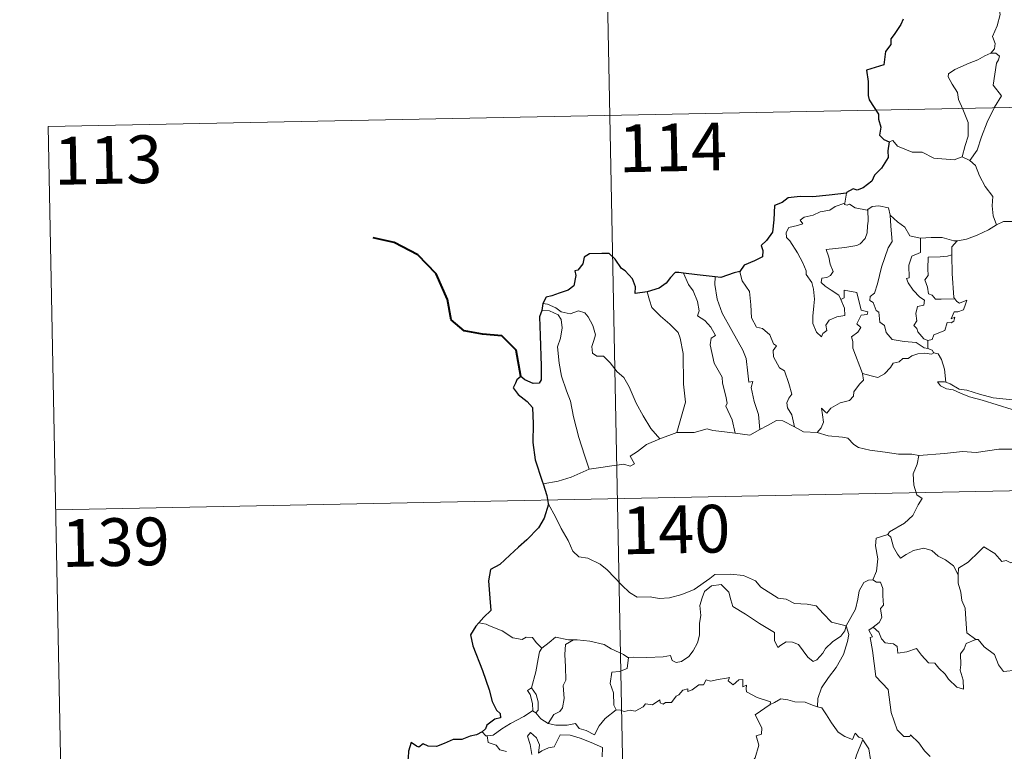
# Model space of a CAD drawing. Units: metres. Extents: x 633028 to 637542, y 4770976 to 4774034.
# Drawn here: x 633304 to 633458, y 4773056 to 4773171 of the extents above; entities that cross this region are included whole.
import ezdxf
from ezdxf.enums import TextEntityAlignment as Align

# ---------------------------------------------------------------- set-up
doc = ezdxf.new("R2010")
doc.units = ezdxf.units.M
doc.header["$MEASUREMENT"] = 0
doc.layers.add('Nivel 63', color=7, linetype='Continuous', lineweight=0)
doc.styles.add('Style-arial', font='arial.shx', dxfattribs={"bigfont": 'arialbig.shx'})

msp = doc.modelspace()

# ---------------------------------------------------------------- linework, layer by layer
at = {"layer": 'Nivel 63', "color": 7, "linetype": 'Continuous', "lineweight": 0}
for p, q in [((633394.06, 4773276.59, -0.74), (633398.84, 4773035.7, -0.74)), ((633308.18, 4773154.39, -0.74), (633837.77, 4773164.91, -0.74)), ((633308.18, 4773154.39, -0.74), (633310.57, 4773033.95, -0.74)), ((633451.83, 4773149.6, -0.74), (633453.03, 4773149.05, -0.74)), ((633433.63, 4773143.91, -0.74), (633433.35, 4773142.36, -0.74)), ((633446.42, 4773120.76, -0.74), (633446.43, 4773119.51, -0.74)), ((633404.33, 4773105.3, -0.74), (633406.97, 4773106.3, -0.74)), ((633309.38, 4773094.17, -0.74), (633838.96, 4773104.69, -0.74)), ((633377, 4773076.23, -0.74), (633375.87, 4773076.43, -0.74)), ((633384.32, 4773062.59, -0.74), (633384.83, 4773062.27, -0.74))]:
    msp.add_line(p, q, dxfattribs=at)
at = {"layer": 'Nivel 63', "color": 7, "linetype": 'Continuous', "lineweight": 30}
msp.add_line((633385.93, 4773126.57, -0.74), (633385.78, 4773125.48, -0.74), dxfattribs=at)
at = {"layer": 'Nivel 63', "color": 7, "linetype": 'Continuous', "lineweight": 0, "elevation": -0.74, "flags": 128}
for points in [[(633455.45, 4773176.95), (633455.48, 4773176.32), (633456.59, 4773175.07), (633457.44, 4773173.55), (633457.76, 4773171.98), (633457.3, 4773170.21), (633456.56, 4773168.52), (633457.01, 4773167.41), (633456.88, 4773166.6), (633456.31, 4773165.92)], [(633456.31, 4773165.92), (633455.35, 4773165.48), (633454.27, 4773164.84), (633452.9, 4773164.33), (633450.67, 4773163.35), (633449.68, 4773162.66), (633449.6, 4773162.17), (633450.26, 4773161.05), (633451.1, 4773159.72), (633451.23, 4773158.63), (633451.93, 4773157.09), (633452.77, 4773154.99), (633452.76, 4773152.87), (633452.29, 4773151.38), (633451.83, 4773149.6)], [(633456.31, 4773165.92), (633457.09, 4773165.89), (633457.7, 4773165.44), (633457.52, 4773164.87), (633457.2, 4773164.35), (633456.67, 4773160.88), (633457.97, 4773159.19), (633456.91, 4773157.4), (633455.72, 4773155.08), (633454.87, 4773152.76), (633454.14, 4773150.67), (633453.03, 4773149.05)], [(633440.35, 4773151.95), (633440.94, 4773152.19), (633441.65, 4773151.29), (633443.94, 4773150.37), (633445.51, 4773150.37), (633447.38, 4773149.43), (633450.54, 4773149.17), (633451.83, 4773149.6)], [(633453.03, 4773149.05), (633453.88, 4773148.27), (633454.51, 4773146.66), (633455.42, 4773144.97), (633456.63, 4773143.37), (633456.52, 4773141.9), (633456.68, 4773140.33), (633457.18, 4773138.94)], [(633432.75, 4773127.23), (633433.33, 4773125.87), (633433.39, 4773124.67), (633432.14, 4773124.51), (633430.93, 4773123.96), (633430.38, 4773123.2), (633430.54, 4773122.36), (633429.91, 4773121.89), (633429.73, 4773121.32), (633428.94, 4773122.1), (633428.35, 4773123.44), (633428.32, 4773124.6), (633428.52, 4773126.2), (633428.63, 4773127.27), (633428.44, 4773128.81), (633428.19, 4773129.87), (633427.28, 4773131.11), (633427.28, 4773131.69), (633426.78, 4773132.98), (633425.92, 4773134.53), (633424.71, 4773136.42), (633424.19, 4773136.96), (633424.16, 4773137.73), (633424.59, 4773138.53), (633425.91, 4773138.85), (633426.79, 4773139.11), (633426.36, 4773139.67), (633427, 4773140.13), (633428.38, 4773140.46), (633429.5, 4773140.98), (633431.02, 4773141.26), (633431.84, 4773141.84), (633433.35, 4773142.36)], [(633433.35, 4773142.36), (633433.31, 4773142.12), (633433.75, 4773142.03), (633434.09, 4773142.18), (633434.98, 4773141.62), (633436.88, 4773141.25), (633437, 4773141.34)], [(633437, 4773141.34), (633437.66, 4773141.83), (633438.73, 4773141.93), (633440.22, 4773141.59), (633440.47, 4773140.43)], [(633437, 4773141.34), (633437.06, 4773139.51), (633436.91, 4773138.77), (633436.86, 4773137.66), (633436.56, 4773136.79), (633435.8, 4773135.97), (633435.24, 4773135.69), (633433.38, 4773135.36), (633430.42, 4773135.05), (633430.86, 4773133.84), (633431.06, 4773132.74), (633431.55, 4773131.61), (633431.14, 4773130.98), (633430.56, 4773130.67), (633429.78, 4773130.57), (633429.63, 4773129.89), (633430.28, 4773129.3), (633431.2, 4773128.66), (633432.43, 4773127.91), (633432.75, 4773127.23)], [(633440.47, 4773140.43), (633440.62, 4773138.71), (633440.81, 4773136.31), (633440.16, 4773135.33), (633439.15, 4773132.29), (633438.48, 4773129.66), (633438.05, 4773128.19), (633437.35, 4773127.67), (633437.3, 4773127.07), (633437.84, 4773126.72), (633438.32, 4773125.48), (633438.7, 4773125.21), (633438.89, 4773123.63), (633439.6, 4773123.15), (633439.87, 4773122.01), (633440.79, 4773120.92), (633442.7, 4773120.63), (633444.6, 4773120.43), (633445.85, 4773119.63), (633446.43, 4773119.51)], [(633440.47, 4773140.43), (633441.66, 4773139.4), (633442.82, 4773138.59), (633443.56, 4773137.21), (633445.2, 4773136.84), (633445.26, 4773136.84)], [(633451.04, 4773136.44), (633451.14, 4773136.44), (633452.5, 4773136.7), (633454.17, 4773137.29), (633455.97, 4773138.16), (633457.18, 4773138.94)], [(633457.18, 4773138.94), (633458.28, 4773139.45), (633460.03, 4773139.48), (633461.24, 4773139.09), (633462.71, 4773139.12), (633464.24, 4773139.18), (633466.11, 4773138.81), (633467.74, 4773138.45), (633468.27, 4773138.03), (633469.21, 4773137.86), (633470.76, 4773136.95), (633472.23, 4773136.05), (633474.2, 4773135.27), (633473.26, 4773133.9), (633474.1, 4773133.25), (633475.01, 4773132.74), (633474.38, 4773130.28)], [(633445.26, 4773136.84), (633445.24, 4773134.59), (633443.88, 4773134.03), (633443.45, 4773132.61), (633443.46, 4773130.62), (633443.04, 4773130.51), (633443.3, 4773129.82), (633444.12, 4773128.7), (633445.15, 4773127.58), (633445.87, 4773127.13), (633445.78, 4773126.3), (633444.79, 4773126.09), (633444.54, 4773124.99), (633444.66, 4773123.85), (633444.24, 4773123.11), (633444.68, 4773122.67), (633444.85, 4773122.13), (633445.81, 4773121.05), (633446.42, 4773120.76)], [(633445.26, 4773136.84), (633446.94, 4773136.96), (633448.67, 4773136.94), (633450.5, 4773136.43), (633451.04, 4773136.44)], [(633451.04, 4773136.44), (633450.17, 4773135.48), (633450.21, 4773134.23)], [(633450.21, 4773134.23), (633449.51, 4773133.99), (633448.37, 4773133.93), (633446.45, 4773133.84), (633446.39, 4773132.05), (633446.47, 4773131), (633445.96, 4773130.29), (633446.36, 4773129.17), (633446.52, 4773128.1), (633447.12, 4773127.88), (633447.63, 4773127.27), (633448.49, 4773127.27), (633450.68, 4773127.29)], [(633450.21, 4773134.23), (633450.21, 4773134.12), (633450.24, 4773131.3), (633450.5, 4773127.54), (633450.68, 4773127.29)], [(633408.01, 4773131.36), (633408.81, 4773129.55), (633409.56, 4773128.59), (633410.24, 4773126.89), (633410.47, 4773125.44), (633410.23, 4773124.66), (633411.36, 4773123.9), (633412.33, 4773122.85), (633413.06, 4773121.57), (633412.37, 4773121.14), (633412.24, 4773120.08), (633412.85, 4773117.21), (633414.12, 4773115.02), (633414.13, 4773114.08), (633414.66, 4773112), (633414.9, 4773110.93), (633414.68, 4773110.44), (633415.66, 4773108.29), (633416.14, 4773106.21)], [(633416.9, 4773131.6), (633416.85, 4773131.54), (633417.26, 4773130.14), (633418.37, 4773128.45), (633418.58, 4773126.37), (633418.73, 4773124.33), (633419.47, 4773122.87), (633420.46, 4773122.64), (633421.59, 4773121.68), (633422.14, 4773120.27), (633422.66, 4773119.95), (633422.13, 4773119.22), (633422.14, 4773118.21), (633423.12, 4773116.49), (633423.87, 4773115.99), (633424.55, 4773114), (633425.03, 4773112.36), (633424.55, 4773111.71), (633424.24, 4773110.97), (633424.38, 4773110.21), (633425.07, 4773109.07), (633425.45, 4773107.19)], [(633412.98, 4773130.76), (633412.96, 4773129.57), (633413.3, 4773127.24), (633414.12, 4773125.08), (633415.62, 4773122.32), (633417.35, 4773119.24), (633417.85, 4773117.94), (633418.13, 4773115.66), (633418.29, 4773114.22), (633418.91, 4773114.35), (633418.63, 4773113.4), (633419.13, 4773111.21), (633419.81, 4773109.12), (633420, 4773106.8)], [(633402.31, 4773128.39), (633402.66, 4773127.12), (633403.06, 4773125.96), (633404.43, 4773124.58), (633405.88, 4773123.34), (633407.2, 4773122.02), (633407.48, 4773121.13), (633407.95, 4773118.72), (633408, 4773113.91), (633408.35, 4773111.09), (633406.97, 4773106.3)], [(633436.14, 4773115.6), (633434.64, 4773119.57), (633434.65, 4773120.62), (633434.44, 4773121.37), (633435.4, 4773122.1), (633435.88, 4773122.83), (633435.25, 4773123.41), (633435.94, 4773124.74), (633436.86, 4773124.84), (633436.97, 4773125.29), (633435.92, 4773125.51), (633435.27, 4773128.29), (633433.26, 4773128.68), (633433.26, 4773127.47), (633432.75, 4773127.23)], [(633385.93, 4773126.57), (633386.68, 4773126.47), (633387.98, 4773125.92), (633388.82, 4773125.27), (633390.2, 4773124.97), (633391.51, 4773125.43), (633392.52, 4773125.09), (633393.05, 4773124.5), (633393.77, 4773123.13), (633394.19, 4773121.65), (633393.94, 4773120.75), (633393.64, 4773119.83), (633393.75, 4773118.79), (633394.4, 4773118.31), (633395.48, 4773118.29), (633396.48, 4773117.25), (633397.61, 4773115.87), (633398.65, 4773114.94), (633399.48, 4773113.48), (633400.58, 4773110.9), (633401.69, 4773108.96), (633402.9, 4773106.94), (633404.33, 4773105.3)], [(633450.68, 4773127.29), (633450.97, 4773126.91), (633451.37, 4773126.62), (633452.55, 4773127.1), (633452.33, 4773126.46), (633452.04, 4773125.6), (633451.13, 4773125.27), (633450.53, 4773125.26), (633450.1, 4773124.19), (633450.66, 4773124.42), (633450.48, 4773123.83), (633450.08, 4773123.54), (633449.43, 4773123.58), (633449.1, 4773122.34), (633447.35, 4773121.65), (633447.1, 4773120.95), (633446.42, 4773120.76)], [(633385.78, 4773125.48), (633386.96, 4773125.42), (633388.32, 4773124.8), (633388.81, 4773124.08), (633388.96, 4773122.76), (633388.68, 4773121.14), (633388.23, 4773119.77), (633388.47, 4773117.21), (633388.88, 4773115.14), (633389.66, 4773112.86), (633390.28, 4773111.26), (633390.75, 4773108.8), (633391.57, 4773105.55), (633392.47, 4773102.75), (633393.18, 4773100.56)], [(633447.35, 4773118.85), (633446.97, 4773118.64), (633445.94, 4773118.77), (633444.86, 4773118.69), (633443.92, 4773118.35), (633443.31, 4773117.93), (633442.46, 4773117.93), (633441.93, 4773117.41), (633440.96, 4773117.21), (633440.54, 4773116.53), (633439.58, 4773115.52), (633438.57, 4773114.96), (633437.5, 4773115.24), (633436.14, 4773115.6)], [(633446.43, 4773119.51), (633447.11, 4773119.23), (633447.3, 4773118.87), (633447.35, 4773118.85)], [(633447.35, 4773118.85), (633448.06, 4773118.65), (633448.58, 4773117.77), (633449.04, 4773116.27), (633449.24, 4773114.2)], [(633429.02, 4773106.32), (633429.65, 4773107.07), (633430.04, 4773107.95), (633429.86, 4773109.07), (633429.7, 4773110.16), (633430.26, 4773109.55), (633430.55, 4773109.38), (633431.15, 4773110.16), (633432.62, 4773110.97), (633434.1, 4773111.36), (633434.74, 4773112.04), (633434.8, 4773112.72), (633435.67, 4773113.92), (633436.28, 4773114.56), (633436.14, 4773115.6)], [(633449.24, 4773114.2), (633449.04, 4773114.26), (633447.94, 4773114.29), (633448.43, 4773113.66), (633449.33, 4773113.17), (633450.38, 4773113.04), (633451.56, 4773112.52), (633452.98, 4773111.93), (633454.95, 4773111.39), (633457.32, 4773110.67), (633459.69, 4773109.92)], [(633462.36, 4773111.9), (633461.31, 4773111.64), (633459.25, 4773111.51), (633456.7, 4773111.76), (633454.54, 4773112.32), (633452.52, 4773112.96), (633451.36, 4773113.12), (633449.94, 4773113.97), (633449.24, 4773114.2)], [(633420, 4773106.8), (633421.21, 4773107.43), (633422.63, 4773108.2), (633423.62, 4773108.15), (633425.45, 4773107.19)], [(633406.97, 4773106.3), (633409.69, 4773106.33), (633411.73, 4773106.91), (633412.64, 4773106.61), (633414.07, 4773106.47), (633416.14, 4773106.21)], [(633416.14, 4773106.21), (633418.45, 4773105.88), (633420, 4773106.8)], [(633425.45, 4773107.19), (633426.87, 4773106.44), (633429.02, 4773106.32)], [(633429.02, 4773106.32), (633430.74, 4773105.8), (633432.99, 4773105.61), (633433.85, 4773105.45), (633434.79, 4773104.42), (633435.52, 4773103.94), (633437.3, 4773103.52), (633439.72, 4773103.22), (633441.79, 4773102.92), (633443.92, 4773102.93), (633445.01, 4773102.72)], [(633393.18, 4773100.56), (633395.01, 4773100.82), (633396.77, 4773101.06), (633398.67, 4773101.35), (633399.62, 4773101.03), (633400.32, 4773101.39), (633399.64, 4773102.6), (633400.78, 4773103.33), (633402.2, 4773104.42), (633404.33, 4773105.3)], [(633460.5, 4773103.7), (633457.58, 4773103.7), (633454.01, 4773103.2), (633451.86, 4773103.33), (633449.05, 4773103.01), (633445.01, 4773102.72)], [(633445.01, 4773102.72), (633444.76, 4773101.34), (633444.12, 4773099.8), (633444.22, 4773098.07), (633444.68, 4773096.51), (633445.51, 4773095.97), (633444.88, 4773094.98), (633444.07, 4773093.29), (633442.74, 4773092.05), (633440.4, 4773090.72), (633440.15, 4773090.31)], [(633385.95, 4773098.26), (633388.31, 4773098.67), (633390.36, 4773099.32), (633393.18, 4773100.56)], [(633386.78, 4773095.19), (633387.97, 4773092.98), (633388.78, 4773091.24), (633389.88, 4773089.35), (633390.66, 4773087.66), (633391.59, 4773086.78), (633393.01, 4773086.57), (633394.91, 4773085.63), (633396.03, 4773084.74), (633398.33, 4773082.34), (633399.52, 4773081.17), (633400.77, 4773080.47), (633402.8, 4773080.52), (633404.18, 4773080.25), (633405.82, 4773080.33), (633407.77, 4773080.85), (633409.68, 4773081.67), (633412.15, 4773083.36), (633412.95, 4773084), (633415.42, 4773084.06), (633417.44, 4773083.88), (633419.34, 4773083.01), (633420.17, 4773082.03), (633422.91, 4773080.31), (633424.17, 4773080.16), (633425.46, 4773079.44), (633427.43, 4773079.35), (633428.85, 4773079.07), (633429.95, 4773077.91), (633431.26, 4773076.55), (633433.58, 4773075.95)], [(633440.15, 4773090.31), (633438.29, 4773089.74), (633438.21, 4773088.49), (633438.58, 4773086.48), (633438.34, 4773084.54), (633437.76, 4773083.2)], [(633440.15, 4773090.31), (633440.6, 4773089.88), (633441.04, 4773088.33), (633441.65, 4773087.22), (633442.1, 4773086.57), (633443.01, 4773087.13), (633444.16, 4773087.8), (633445.79, 4773088.14), (633447.04, 4773087.78), (633448.03, 4773086.89), (633449.18, 4773086.33), (633450.43, 4773085.35), (633451.19, 4773083.96)], [(633465.21, 4773086.84), (633465.13, 4773086.08), (633464.86, 4773086.43), (633463.43, 4773085.48), (633462.99, 4773085.58), (633462.14, 4773087.75), (633461.36, 4773088.04), (633460.65, 4773087.23), (633460.38, 4773086.33), (633459.46, 4773085.82), (633458.74, 4773086.2), (633458.03, 4773086.03), (633456.93, 4773087.3), (633455.21, 4773088.35), (633454.48, 4773087.6), (633452.74, 4773085.93), (633451.23, 4773085.02), (633451.19, 4773083.96)], [(633433.58, 4773075.95), (633434.34, 4773077.26), (633435.06, 4773078.55), (633435.43, 4773080.12), (633435.6, 4773081.44), (633436.35, 4773082.78), (633437.08, 4773083.12), (633437.76, 4773083.2)], [(633437.76, 4773083.2), (633438.33, 4773082.79), (633438.96, 4773082.82), (633439.33, 4773081.82), (633439.33, 4773080.64), (633439.44, 4773079.17), (633438.99, 4773078.68), (633439.2, 4773077.27), (633438.76, 4773076.46), (633437.8, 4773075.72)], [(633451.19, 4773083.96), (633451.2, 4773082.67), (633451.6, 4773081.23), (633451.77, 4773079.93), (633452.3, 4773078.71), (633452.41, 4773076.97), (633452.54, 4773074.83), (633453.95, 4773073.81)], [(633433.58, 4773075.95), (633433.37, 4773075.15), (633432.74, 4773074.33), (633431.46, 4773073.41), (633430.34, 4773072.39), (633429.92, 4773071.68), (633428.96, 4773070.62), (633428.4, 4773070.37), (633427.56, 4773071.03), (633426.07, 4773073.02), (633425.16, 4773073.37), (633424.13, 4773073.46), (633423.34, 4773072.91), (633422.83, 4773072.56), (633422.3, 4773073.67), (633422.31, 4773074.91), (633419.96, 4773076.33), (633417.76, 4773077.79), (633415.76, 4773078.99), (633415.48, 4773080.01), (633415.17, 4773081.26), (633413.92, 4773082.45), (633412.4, 4773082.25), (633411.34, 4773081.34), (633410.94, 4773080.33), (633410.61, 4773079.13), (633410.74, 4773077.59), (633410.56, 4773076.35), (633410.54, 4773074.48), (633410.2, 4773073.26), (633409.53, 4773072.04), (633408.87, 4773071.14), (633407.7, 4773070.34), (633406.86, 4773070.17), (633406.23, 4773070.5), (633406, 4773071.27), (633404.83, 4773071.08), (633402.27, 4773070.97), (633400.11, 4773071.04), (633399.4, 4773070.98)], [(633385.74, 4773072.42), (633384.87, 4773073.31), (633384.28, 4773074.11), (633383.3, 4773074.18), (633382.66, 4773073.79), (633381.2, 4773074.07), (633379.54, 4773075.14), (633377.54, 4773075.93), (633377, 4773076.23)], [(633433.58, 4773075.95), (633434.01, 4773074.58), (633433.81, 4773073.49), (633433.18, 4773071.45), (633432, 4773069.41), (633430.82, 4773067.82), (633429.7, 4773066.22), (633429.11, 4773064.53), (633429.06, 4773063.23)], [(633446.8, 4773055.41), (633445.87, 4773056.3), (633444.99, 4773057.59), (633443.69, 4773058.82), (633443.56, 4773058.55), (633442.66, 4773058.54), (633441.59, 4773059.61), (633440.64, 4773062.33), (633440.2, 4773065.97), (633438.24, 4773067.97), (633437.73, 4773072.09), (633437.35, 4773074.12), (633437.74, 4773074.22), (633437.16, 4773075.26), (633437.8, 4773075.72)], [(633437.8, 4773075.72), (633438.74, 4773074.95), (633439.15, 4773073.91), (633439.72, 4773073.3), (633441.04, 4773073.12), (633441.58, 4773072.68), (633441.69, 4773071.65), (633443.1, 4773071.89), (633444.65, 4773072.38), (633445.4, 4773071.34), (633446.52, 4773070.15), (633447.49, 4773070.1), (633448.15, 4773069.31), (633449.16, 4773068.35), (633449.64, 4773067.56), (633450.98, 4773066.34), (633452.04, 4773065.98), (633451.95, 4773067.39), (633451.52, 4773068.97), (633451.59, 4773069.84), (633451.57, 4773071.56), (633452.11, 4773072.35), (633452.44, 4773073.16), (633453.95, 4773073.81)], [(633390.73, 4773073.76), (633389.97, 4773073.76), (633387.92, 4773074.19), (633386.93, 4773073.35), (633385.74, 4773072.42)], [(633390.73, 4773073.76), (633389.48, 4773073.03), (633389.39, 4773071.42), (633389.47, 4773069.49), (633389.56, 4773067.42), (633389.12, 4773066.56), (633389.28, 4773064.55), (633389.03, 4773063.07), (633388.61, 4773062.47), (633387.65, 4773062), (633386.76, 4773060.62)], [(633399.4, 4773070.98), (633399.29, 4773070.97), (633398.62, 4773071.44), (633396.68, 4773072.34), (633395.54, 4773073), (633393.32, 4773073.54), (633391.3, 4773073.77), (633390.73, 4773073.76)], [(633453.95, 4773073.81), (633453.96, 4773073.8), (633454.3, 4773073.8), (633455.24, 4773072.67), (633456.89, 4773071.46), (633457.5, 4773069.82), (633458.32, 4773068.8), (633460.35, 4773068.96)], [(633384.14, 4773066.19), (633384.84, 4773068.7), (633385.21, 4773070.79), (633385.4, 4773071.84), (633385.74, 4773072.42)], [(633399.4, 4773070.98), (633399.15, 4773069.25), (633397.98, 4773068.77), (633396.74, 4773068.69), (633396.51, 4773066.91), (633397.03, 4773065.44), (633397.08, 4773063.51), (633397.43, 4773062.75)], [(633397.43, 4773062.75), (633398.14, 4773062.7), (633398.71, 4773062.5), (633399.65, 4773062.7), (633400.44, 4773062.57), (633401.67, 4773063.22), (633402.07, 4773063.71), (633403.13, 4773063.55), (633404.32, 4773064.32), (633404.38, 4773063.84), (633404.85, 4773063.62), (633405.18, 4773063.9), (633406.15, 4773063.93), (633406.88, 4773064.92), (633407.31, 4773065.11), (633407.94, 4773065.83), (633408.71, 4773066.06), (633408.72, 4773065.61), (633409.38, 4773065.92), (633410.42, 4773066.68), (633411.16, 4773066.7), (633411.6, 4773067.48), (633412.27, 4773067.25), (633413.48, 4773067.53), (633414.79, 4773067.73), (633415.24, 4773067.84), (633415.02, 4773067.31), (633415.84, 4773066.69), (633416.74, 4773067.48), (633417.33, 4773067.51), (633417.33, 4773066.39), (633417.94, 4773066.61), (633417.86, 4773066.05), (633417.94, 4773065.56), (633419.62, 4773064.68), (633421.71, 4773063.99), (633421.65, 4773063.58)], [(633384.32, 4773062.59), (633384.35, 4773062.61), (633384.28, 4773063.77), (633383.91, 4773065.15), (633383.5, 4773065.8), (633384.14, 4773066.19)], [(633384.14, 4773066.19), (633384.89, 4773065.17), (633385.17, 4773064.03), (633385.17, 4773062.71), (633384.83, 4773062.27)], [(633421.65, 4773063.58), (633422.31, 4773063.91), (633423.32, 4773064.49), (633424.41, 4773064.33), (633425.5, 4773064), (633427.12, 4773063.97), (633428.31, 4773063.49), (633429.06, 4773063.23)], [(633386.76, 4773060.62), (633387.99, 4773060.34), (633389.76, 4773060.35), (633391.03, 4773060.61), (633391.62, 4773059.82), (633392.72, 4773059.49), (633394.04, 4773058.85), (633394.76, 4773060.23), (633395.73, 4773061.41), (633397.43, 4773062.75)], [(633415.44, 4773048.57), (633415.48, 4773048.62), (633417.01, 4773051.95), (633417.12, 4773052.55), (633418.06, 4773053.18), (633418.58, 4773054.4), (633419.31, 4773055.19), (633419.87, 4773057.2), (633419.46, 4773058.65), (633420.29, 4773058.95), (633420.33, 4773059.94), (633419.3, 4773061.98), (633421.65, 4773063.58)], [(633429.06, 4773063.23), (633429.74, 4773063.06), (633430.49, 4773061.97), (633431.28, 4773060.73), (633432.33, 4773059.23), (633433.36, 4773058.59), (633434.56, 4773058.08), (633435.02, 4773059.08), (633435.55, 4773058.46), (633436.16, 4773058.26), (633436.22, 4773058.07)], [(633377.2, 4773058.69), (633378.14, 4773058.75), (633379.47, 4773059.76), (633380.83, 4773060.63), (633382.96, 4773061.71), (633384.32, 4773062.59)], [(633384.83, 4773062.27), (633385.62, 4773061.35), (633386.76, 4773060.62)], [(633376.41, 4773059.31), (633376.98, 4773058.67), (633377.2, 4773058.69)], [(633377.2, 4773058.69), (633377.35, 4773057.63), (633378.57, 4773057.2), (633379.16, 4773056.45), (633380.22, 4773056.22)], [(633384.2, 4773055.73), (633383.94, 4773057.32), (633383.51, 4773058.63), (633384.01, 4773059.21), (633384.95, 4773058.35), (633385.4, 4773057.25), (633385.23, 4773055.96), (633385.76, 4773056.32), (633386.82, 4773056.79), (633387.68, 4773056.96), (633388.66, 4773058.85), (633390.2, 4773058.79), (633391.81, 4773058.3), (633393.52, 4773057.63), (633395.31, 4773056.82), (633395.25, 4773055.36)], [(633436.22, 4773058.07), (633435.18, 4773055.62), (633434.14, 4773052.15), (633433.76, 4773050.67), (633432.72, 4773049.31), (633433.23, 4773047.05), (633434.18, 4773043.75), (633434.85, 4773042.99), (633435.96, 4773043.1), (633436.78, 4773042.91), (633436.74, 4773042.22)], [(633436.22, 4773058.07), (633436.3, 4773057.87), (633437.16, 4773056.64), (633437.4, 4773054.97)]]:
    msp.add_lwpolyline(points, dxfattribs=at)
at = {"layer": 'Nivel 63', "color": 7, "linetype": 'Continuous', "lineweight": 30, "elevation": -0.74, "flags": 128}
for points in [[(633442.56, 4773171.22), (633442.18, 4773170.38), (633441.11, 4773168.84), (633440.61, 4773168.13), (633440.58, 4773167.24), (633439.75, 4773166.18), (633439.48, 4773164.09), (633436.78, 4773163.22), (633437.02, 4773161.43), (633437.05, 4773159.26), (633437.2, 4773158.58), (633438.64, 4773156.3), (633438.67, 4773155.56), (633439.01, 4773154.26), (633438.82, 4773153), (633439.52, 4773152.32), (633440.35, 4773151.95)], [(633440.35, 4773151.95), (633440.13, 4773150.57), (633440.2, 4773149.51), (633439.16, 4773147.83), (633438.06, 4773146.75), (633437.62, 4773145.81), (633436.27, 4773144.73), (633435.29, 4773144.39), (633434.68, 4773144.61), (633433.65, 4773144), (633433.63, 4773143.91)], [(633433.63, 4773143.91), (633430.93, 4773143.59), (633428.35, 4773143.35), (633426.38, 4773143.37), (633424.49, 4773143.17), (633423.54, 4773142.44), (633422.34, 4773141.96), (633422.21, 4773139.71), (633421.99, 4773137.76), (633421.04, 4773136.46), (633420.24, 4773135.67), (633420.48, 4773134.93), (633420.43, 4773133.89), (633419.18, 4773133.26), (633417.56, 4773132.62), (633416.9, 4773131.6)], [(633402.31, 4773128.39), (633400.42, 4773128.13), (633400.46, 4773129.19), (633400.02, 4773130.43), (633398.88, 4773131.71), (633398.28, 4773132.1), (633397.28, 4773133.54), (633396.36, 4773134.45), (633395.19, 4773134.45), (633393.27, 4773134.4), (633392.44, 4773133.85), (633392.2, 4773132.81), (633391.43, 4773131.83), (633390.95, 4773131.72), (633391.1, 4773130.97), (633390.78, 4773129.35), (633389.88, 4773128.69), (633388.47, 4773128.22), (633387.35, 4773127.78), (633386.46, 4773127.59), (633385.93, 4773126.57)], [(633408.01, 4773131.36), (633407.3, 4773131.45), (633406.72, 4773131.45), (633405.98, 4773130.66), (633405.29, 4773129.75), (633404.22, 4773128.97), (633402.31, 4773128.39)], [(633412.98, 4773130.76), (633410.19, 4773131.1), (633408.01, 4773131.36)], [(633416.9, 4773131.6), (633415.99, 4773131.39), (633413.91, 4773130.64), (633412.98, 4773130.76)], [(633385.78, 4773125.48), (633385.41, 4773124.51), (633385.5, 4773121.56), (633385.64, 4773116.73), (633385.68, 4773114.57), (633385.34, 4773114.07), (633384.38, 4773114.04), (633383.1, 4773114.58), (633382.44, 4773115.09), (633381.84, 4773114.61), (633381.63, 4773114.09), (633381.28, 4773113.35), (633382.04, 4773112.31), (633383.45, 4773111.17), (633384.32, 4773110.24), (633384.42, 4773107.7), (633384.34, 4773104.75), (633384.72, 4773102.01), (633385.83, 4773098.66), (633385.95, 4773098.26)], [(633385.95, 4773098.26), (633386.54, 4773096.43), (633386.78, 4773095.19)], [(633386.78, 4773095.19), (633386.81, 4773095.06), (633386.14, 4773092.88), (633385.26, 4773091.35), (633383.43, 4773089.47), (633382.08, 4773088.33), (633380.76, 4773087.03), (633379.16, 4773085.59), (633377.69, 4773084.79), (633377.41, 4773083.01), (633377.57, 4773080.29), (633377.73, 4773078.37), (633376.64, 4773077.32), (633375.87, 4773076.43)], [(633375.87, 4773076.43), (633375.41, 4773075.9), (633374.54, 4773074.55), (633374.9, 4773072.83), (633376.42, 4773068.91), (633377.48, 4773065.92), (633377.96, 4773064.05), (633378.64, 4773062.68), (633379.24, 4773062.17), (633379.25, 4773061.5), (633378.4, 4773061.27), (633377.11, 4773060.37), (633376.93, 4773059.77), (633376.41, 4773059.31)], [(633376.41, 4773059.31), (633375.52, 4773058.85), (633374.49, 4773058.61), (633373.2, 4773058.1), (633371.84, 4773058.12), (633370.44, 4773057.49), (633369.24, 4773056.99), (633367.9, 4773057.07), (633367.1, 4773057.39), (633366.44, 4773056.9), (633366.07, 4773057.07), (633365.22, 4773057.63), (633364.82, 4773056.27), (633364.74, 4773055.24), (633364.48, 4773053.95)]]:
    msp.add_lwpolyline(points, dxfattribs=at)
at = {"layer": 'Nivel 63', "color": 7, "linetype": 'Continuous', "lineweight": 40, "elevation": -0.74, "flags": 128}
msp.add_lwpolyline([(633382.44, 4773115.09), (633381.74, 4773119.23), (633379.48, 4773121.49), (633376.43, 4773121.74), (633373.58, 4773122.3), (633371.54, 4773124.04), (633370.94, 4773127.19), (633369.17, 4773131.25), (633366.26, 4773134.23), (633362.54, 4773136.14), (633359.26, 4773136.91)], dxfattribs=at)
at = {"layer": 'Nivel 63', "color": 7, "linetype": 'Continuous', "lineweight": 0}
msp.add_3dface([(633087.42, 4770975.81, -0.24), (633028.43, 4773945.26, -0.24), (637482.56, 4774033.66, -0.24), (637541.55, 4771064.2, -0.24)], dxfattribs=at)

# ---------------------------------------------------------------- texts
at = {"layer": 'Nivel 63', "color": 7, "linetype": 'Continuous', "lineweight": 13, "style": 'Style-arial'}
for s, p in [('114', (633406.34, 4773151.1, -0.74)), ('113', (633317.6, 4773149.13, -0.74)), ('140', (633406.87, 4773091.09, -0.74)), ('139', (633318.79, 4773089.1, -0.74))]:
    msp.add_text(s, height=7.5, rotation=1.1386, dxfattribs=at).set_placement(p, align=Align.MIDDLE_CENTER)

doc.saveas('drawing.dxf')
